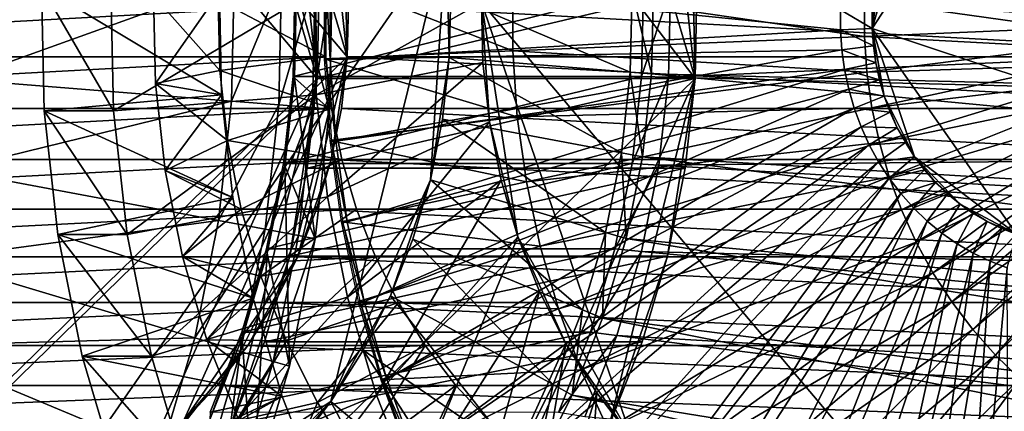
# Model space of a CAD drawing. Extents: x -0.74 to 1.08, y -1.83 to 1.83.
# Drawn here: x 0.51 to 0.69, y 1.28 to 1.35 of the extents above; entities that cross this region are included whole.
import ezdxf

# ---------------------------------------------------------------- set-up
doc = ezdxf.new("R2010")
doc.units = 0
doc.header["$MEASUREMENT"] = 0
doc.layers.get('0').update_dxf_attribs({"linetype": 'CONTINUOUS'})

msp = doc.modelspace()

# ---------------------------------------------------------------- linework, layer by layer
for points in [[(0.40986, 1.51989, 0.2182), (0.40239, 1.17983, 0.21476), (0.56393, 1.33744, 0.28929)], [(0.56393, 1.33744, 0.28929), (0.52793, 1.45947, 0.27268), (0.40986, 1.51989, 0.2182)], [(0.49369, 1.5191, 0.07571), (0.63285, 1.33744, 0.13991), (0.47131, 1.17983, 0.06538)], [(0.49369, 1.5191, 0.07571), (0.59685, 1.45947, 0.1233), (0.63285, 1.33744, 0.13991)], [(0.46142, 1.46483, 0.05268), (0.49725, 1.23374, 0.06921), (0.58753, 1.36389, 0.11086)], [(0.70615, 1.46079, -0.41234), (0.69132, 1.23594, -0.41919), (0.59392, 1.35129, -0.46413)], [(0.56393, 1.33744, 0.28929), (0.55678, 1.40233, 0.28599), (0.52793, 1.45947, 0.27268)], [(0.59685, 1.45947, 0.1233), (0.6257, 1.40233, 0.13661), (0.63285, 1.33744, 0.13991)], [(0.4802, 1.44706, 0.05554), (0.47588, 1.25017, 0.05355), (0.56941, 1.34143, 0.0967)], [(0.56941, 1.34143, 0.0967), (0.54856, 1.41208, 0.08708), (0.4802, 1.44706, 0.05554)], [(0.56941, 1.34143, 0.0967), (0.56526, 1.379, 0.09479), (0.54856, 1.41208, 0.08708)], [(0.56393, 1.33744, 0.28929), (0.56321, 1.37027, 0.28896), (0.55678, 1.40233, 0.28599)], [(0.6257, 1.40233, 0.13661), (0.63213, 1.37027, 0.13958), (0.63285, 1.33744, 0.13991)], [(0.69158, 1.38716, -0.43505), (0.67294, 1.37311, -0.44368), (0.66519, 1.34658, -0.44727)], [(0.66519, 1.34658, -0.44727), (0.7322, 1.32437, -0.41623), (0.69158, 1.38716, -0.43505)], [(0.56941, 1.34143, 0.0967), (0.56899, 1.36043, 0.09651), (0.56526, 1.379, 0.09479)], [(0.67294, 1.37311, -0.44368), (0.66741, 1.3621, -0.44624), (0.66519, 1.34658, -0.44727)], [(0.56393, 1.33744, 0.28929), (0.56429, 1.35387, 0.28946), (0.56321, 1.37027, 0.28896)], [(0.63213, 1.37027, 0.13958), (0.63321, 1.35387, 0.14008), (0.63285, 1.33744, 0.13991)], [(0.49725, 1.23374, 0.06921), (0.56644, 1.27857, 0.10113), (0.58753, 1.36389, 0.11086)], [(0.56644, 1.27857, 0.10113), (0.58457, 1.31896, 0.1095), (0.58753, 1.36389, 0.11086)], [(0.58457, 1.31896, 0.1095), (0.58803, 1.34127, 0.11109), (0.58753, 1.36389, 0.11086)], [(0.58803, 1.34127, 0.11109), (0.58828, 1.35259, 0.11121), (0.58753, 1.36389, 0.11086)], [(0.66741, 1.3621, -0.44624), (0.66586, 1.35601, -0.44695), (0.66519, 1.34658, -0.44727)], [(0.56941, 1.34143, 0.0967), (0.56962, 1.35094, 0.0968), (0.56899, 1.36043, 0.09651)], [(1.06729, 1.32699, -0.45866), (1.06795, 1.35736, -0.45835), (0.62527, 1.35358, 0.12827)], [(1.07783, 1.35762, -0.4538), (1.07714, 1.32621, -0.45412), (0.62804, 1.33767, 0.14267)], [(1.07783, 1.35762, -0.4538), (0.62804, 1.33767, 0.14267), (0.62839, 1.35379, 0.14283)], [(0.5488, 1.35524, 0.45849), (0.54832, 1.33332, 0.45827), (0.49878, 1.33728, 0.43541)], [(0.5488, 1.35524, 0.45849), (0.49878, 1.33728, 0.43541), (0.49914, 1.35392, 0.43558)], [(0.55742, 1.35547, 0.46246), (0.55692, 1.33263, 0.46223), (0.54832, 1.33332, 0.45827)], [(0.55742, 1.35547, 0.46246), (0.54832, 1.33332, 0.45827), (0.5488, 1.35524, 0.45849)], [(0.56359, 1.35564, 0.46531), (0.56308, 1.33214, 0.46508), (0.55692, 1.33263, 0.46223)], [(0.56359, 1.35564, 0.46531), (0.55692, 1.33263, 0.46223), (0.55742, 1.35547, 0.46246)], [(0.56013, 1.35382, 0.29364), (0.56616, 1.33189, 0.4665), (0.56669, 1.35572, 0.46674)], [(0.56669, 1.35572, 0.46674), (0.56616, 1.33189, 0.4665), (0.56308, 1.33214, 0.46508)], [(0.56669, 1.35572, 0.46674), (0.56308, 1.33214, 0.46508), (0.56359, 1.35564, 0.46531)], [(0.5652, 1.35602, -0.59439), (0.56518, 1.34105, -0.59439), (0.59959, 1.34247, -0.57846)], [(0.5652, 1.35602, -0.59439), (0.59959, 1.34247, -0.57846), (0.59961, 1.3545, -0.57845)], [(0.56552, 1.35584, -0.59424), (0.56551, 1.34087, -0.59424), (0.5663, 1.3409, -0.59387)], [(0.56552, 1.35584, -0.59424), (0.5663, 1.3409, -0.59387), (0.56632, 1.3558, -0.59387)], [(0.56632, 1.3558, -0.59387), (0.5663, 1.3409, -0.59387), (0.65936, 1.34634, -0.44996)], [(0.56632, 1.3558, -0.59387), (0.65936, 1.34634, -0.44996), (0.65937, 1.35, -0.44996)], [(0.59961, 1.3545, -0.57845), (0.59959, 1.34247, -0.57846), (0.66376, 1.34512, -0.54875)], [(0.59961, 1.3545, -0.57845), (0.66376, 1.34512, -0.54875), (0.66376, 1.35166, -0.54874)], [(0.66586, 1.35601, -0.44695), (0.66542, 1.35289, -0.44716), (0.66519, 1.34658, -0.44727)], [(0.52676, 1.33154, -0.60893), (0.51413, 1.33154, -0.58155), (0.51363, 1.35424, -0.58178)], [(0.52676, 1.33154, -0.60893), (0.51363, 1.35424, -0.58178), (0.52626, 1.35424, -0.60916)], [(0.51363, 1.35424, -0.58178), (0.51413, 1.33154, -0.58155), (0.5465, 1.33445, -0.55615)], [(0.51363, 1.35424, -0.58178), (0.5465, 1.33445, -0.55615), (0.54608, 1.35327, -0.55634)], [(0.52676, 1.33154, -0.60893), (0.52626, 1.35424, -0.60916), (0.56333, 1.35325, -0.59206)], [(0.52676, 1.33154, -0.60893), (0.56333, 1.35325, -0.59206), (0.56374, 1.3345, -0.59187)], [(0.54608, 1.35327, -0.55634), (0.53444, 1.33655, -0.46084), (0.53408, 1.35257, -0.461)], [(0.53408, 1.35257, -0.461), (0.53444, 1.33655, -0.46084), (0.54614, 1.33893, -0.40406)], [(0.53408, 1.35257, -0.461), (0.54614, 1.33893, -0.40406), (0.54585, 1.35177, -0.40419)], [(0.54608, 1.35327, -0.55634), (0.5465, 1.33445, -0.55615), (0.53444, 1.33655, -0.46084)], [(0.62346, 1.35375, 0.14938), (0.62311, 1.33779, 0.14922), (0.55953, 1.3378, 0.28673)], [(0.62346, 1.35375, 0.14938), (0.55953, 1.3378, 0.28673), (0.55988, 1.35375, 0.2869)], [(0.55988, 1.35375, 0.2869), (0.55953, 1.3378, 0.28673), (0.55978, 1.33758, 0.29348)], [(0.56013, 1.35382, 0.29364), (0.55978, 1.33758, 0.29348), (0.56616, 1.33189, 0.4665)], [(0.55988, 1.35375, 0.2869), (0.55978, 1.33758, 0.29348), (0.56013, 1.35382, 0.29364)], [(0.56374, 1.3345, -0.59187), (0.56333, 1.35325, -0.59206), (0.59392, 1.35129, -0.46413)], [(0.63321, 1.35387, 0.14008), (0.56429, 1.35387, 0.28946), (0.56393, 1.33744, 0.28929)], [(0.63321, 1.35387, 0.14008), (0.56393, 1.33744, 0.28929), (0.63285, 1.33744, 0.13991)], [(0.62104, 1.33863, 0.12633), (0.58828, 1.35259, 0.11121), (0.58803, 1.34127, 0.11109)], [(0.62104, 1.33863, 0.12633), (0.62137, 1.35348, 0.12648), (0.58828, 1.35259, 0.11121)], [(0.62493, 1.33832, 0.12812), (0.62137, 1.35348, 0.12648), (0.62104, 1.33863, 0.12633)], [(0.62493, 1.33832, 0.12812), (0.62527, 1.35358, 0.12827), (0.62137, 1.35348, 0.12648)], [(0.62839, 1.35379, 0.14283), (0.62804, 1.33767, 0.14267), (0.62311, 1.33779, 0.14922)], [(0.62839, 1.35379, 0.14283), (0.62311, 1.33779, 0.14922), (0.62346, 1.35375, 0.14938)], [(1.06729, 1.32699, -0.45866), (0.62527, 1.35358, 0.12827), (0.62493, 1.33832, 0.12812)], [(0.66542, 1.35289, -0.44716), (0.66519, 1.34974, -0.44726), (0.66519, 1.34658, -0.44727)], [(0.5653, 1.35094, -0.36397), (0.39099, 1.34143, 0.01438), (0.39079, 1.35094, 0.01429)], [(0.5653, 1.35094, -0.36397), (0.56551, 1.34143, -0.36387), (0.39099, 1.34143, 0.01438)], [(0.54585, 1.35177, -0.40419), (0.54614, 1.33893, -0.40406), (0.56551, 1.34143, -0.36387)], [(0.54585, 1.35177, -0.40419), (0.56551, 1.34143, -0.36387), (0.5653, 1.35094, -0.36397)], [(0.56374, 1.3345, -0.59187), (0.59392, 1.35129, -0.46413), (0.59416, 1.34039, -0.46402)], [(0.74393, 1.34143, -0.28156), (0.56962, 1.35094, 0.0968), (0.56941, 1.34143, 0.0967)], [(0.74393, 1.34143, -0.28156), (0.74413, 1.35094, -0.28146), (0.56962, 1.35094, 0.0968)], [(0.59535, 1.32958, -0.46347), (0.59416, 1.34039, -0.46402), (0.59392, 1.35129, -0.46413)], [(0.60054, 1.30858, -0.46107), (0.59535, 1.32958, -0.46347), (0.59392, 1.35129, -0.46413)], [(0.6213, 1.27177, -0.45149), (0.60054, 1.30858, -0.46107), (0.59392, 1.35129, -0.46413)], [(0.69132, 1.23594, -0.41919), (0.6213, 1.27177, -0.45149), (0.59392, 1.35129, -0.46413)], [(0.66376, 1.35166, -0.54874), (0.66376, 1.34512, -0.54875), (0.6999, 1.34661, -0.53201)], [(0.66376, 1.35166, -0.54874), (0.6999, 1.34661, -0.53201), (0.69991, 1.35006, -0.53201)], [(0.65937, 1.35, -0.44996), (0.65936, 1.34634, -0.44996), (0.66519, 1.34658, -0.44727)], [(0.65937, 1.35, -0.44996), (0.66519, 1.34658, -0.44727), (0.66519, 1.34974, -0.44726)], [(0.5663, 1.3409, -0.59387), (0.65962, 1.3427, -0.44985), (0.65936, 1.34634, -0.44996)], [(0.65936, 1.34634, -0.44996), (0.66541, 1.34343, -0.44716), (0.66519, 1.34658, -0.44727)], [(0.65936, 1.34634, -0.44996), (0.65962, 1.3427, -0.44985), (0.66541, 1.34343, -0.44716)], [(0.66376, 1.34512, -0.54875), (0.70014, 1.34317, -0.5319), (0.6999, 1.34661, -0.53201)], [(0.66519, 1.34658, -0.44727), (0.66541, 1.34343, -0.44716), (0.66585, 1.34031, -0.44696)], [(0.66519, 1.34658, -0.44727), (0.66585, 1.34031, -0.44696), (0.66738, 1.33422, -0.44625)], [(0.66519, 1.34658, -0.44727), (0.66738, 1.33422, -0.44625), (0.67288, 1.32319, -0.4437)], [(0.66519, 1.34658, -0.44727), (0.67288, 1.32319, -0.4437), (0.69149, 1.30909, -0.43508)], [(0.66519, 1.34658, -0.44727), (0.69149, 1.30909, -0.43508), (0.7322, 1.32437, -0.41623)], [(0.59959, 1.34247, -0.57846), (0.66421, 1.3386, -0.54854), (0.66376, 1.34512, -0.54875)], [(0.66376, 1.34512, -0.54875), (0.66421, 1.3386, -0.54854), (0.70014, 1.34317, -0.5319)], [(0.56518, 1.34105, -0.59439), (0.60042, 1.33048, -0.57807), (0.59959, 1.34247, -0.57846)], [(0.5663, 1.3409, -0.59387), (0.56733, 1.32604, -0.5934), (0.65962, 1.3427, -0.44985)], [(0.56733, 1.32604, -0.5934), (0.66013, 1.33908, -0.44961), (0.65962, 1.3427, -0.44985)], [(0.59959, 1.34247, -0.57846), (0.60042, 1.33048, -0.57807), (0.66421, 1.3386, -0.54854)], [(0.65962, 1.3427, -0.44985), (0.66585, 1.34031, -0.44696), (0.66541, 1.34343, -0.44716)], [(0.65962, 1.3427, -0.44985), (0.66013, 1.33908, -0.44961), (0.66585, 1.34031, -0.44696)], [(0.66421, 1.3386, -0.54854), (0.70062, 1.33976, -0.53167), (0.70014, 1.34317, -0.5319)], [(0.56551, 1.34143, -0.36387), (0.39204, 1.33198, 0.01487), (0.39099, 1.34143, 0.01438)], [(0.56551, 1.34143, -0.36387), (0.56655, 1.33198, -0.36339), (0.39204, 1.33198, 0.01487)], [(0.47588, 1.25017, 0.05355), (0.53951, 1.27483, 0.08291), (0.56941, 1.34143, 0.0967)], [(0.53951, 1.27483, 0.08291), (0.56038, 1.30491, 0.09253), (0.56941, 1.34143, 0.0967)], [(0.54614, 1.33893, -0.40406), (0.56655, 1.33198, -0.36339), (0.56551, 1.34143, -0.36387)], [(0.56038, 1.30491, 0.09253), (0.5665, 1.32268, 0.09536), (0.56941, 1.34143, 0.0967)], [(0.5658, 1.31587, -0.59092), (0.56374, 1.3345, -0.59187), (0.59416, 1.34039, -0.46402)], [(0.56518, 1.34105, -0.59439), (0.56621, 1.32612, -0.59391), (0.60042, 1.33048, -0.57807)], [(0.56551, 1.34087, -0.59424), (0.56733, 1.32604, -0.5934), (0.5663, 1.3409, -0.59387)], [(0.56551, 1.34087, -0.59424), (0.56654, 1.32594, -0.59376), (0.56733, 1.32604, -0.5934)], [(0.5658, 1.31587, -0.59092), (0.59416, 1.34039, -0.46402), (0.59535, 1.32958, -0.46347)], [(0.5665, 1.32268, 0.09536), (0.56837, 1.33198, 0.09622), (0.56941, 1.34143, 0.0967)], [(0.74288, 1.33198, -0.28204), (0.56941, 1.34143, 0.0967), (0.56837, 1.33198, 0.09622)], [(0.74288, 1.33198, -0.28204), (0.74393, 1.34143, -0.28156), (0.56941, 1.34143, 0.0967)], [(0.58457, 1.31896, 0.1095), (0.58679, 1.33002, 0.11052), (0.58803, 1.34127, 0.11109)], [(0.61942, 1.32388, 0.12558), (0.58803, 1.34127, 0.11109), (0.58679, 1.33002, 0.11052)], [(0.61942, 1.32388, 0.12558), (0.62104, 1.33863, 0.12633), (0.58803, 1.34127, 0.11109)], [(0.66013, 1.33908, -0.44961), (0.6665, 1.33723, -0.44666), (0.66585, 1.34031, -0.44696)], [(0.66585, 1.34031, -0.44696), (0.6665, 1.33723, -0.44666), (0.66738, 1.33422, -0.44625)], [(0.53444, 1.33655, -0.46084), (0.54754, 1.32617, -0.40341), (0.54614, 1.33893, -0.40406)], [(0.54614, 1.33893, -0.40406), (0.54754, 1.32617, -0.40341), (0.56655, 1.33198, -0.36339)], [(0.56733, 1.32604, -0.5934), (0.5694, 1.31132, -0.59243), (0.66013, 1.33908, -0.44961)], [(0.5694, 1.31132, -0.59243), (0.66089, 1.33552, -0.44926), (0.66013, 1.33908, -0.44961)], [(0.60042, 1.33048, -0.57807), (0.66512, 1.33213, -0.54811), (0.66421, 1.3386, -0.54854)], [(0.62326, 1.32316, 0.12735), (0.62104, 1.33863, 0.12633), (0.61942, 1.32388, 0.12558)], [(0.62326, 1.32316, 0.12735), (0.62493, 1.33832, 0.12812), (0.62104, 1.33863, 0.12633)], [(1.06396, 1.29684, -0.4602), (0.62493, 1.33832, 0.12812), (0.62326, 1.32316, 0.12735)], [(1.06396, 1.29684, -0.4602), (1.06729, 1.32699, -0.45866), (0.62493, 1.33832, 0.12812)], [(0.66013, 1.33908, -0.44961), (0.66089, 1.33552, -0.44926), (0.6665, 1.33723, -0.44666)], [(0.66421, 1.3386, -0.54854), (0.66512, 1.33213, -0.54811), (0.70062, 1.33976, -0.53167)], [(0.66512, 1.33213, -0.54811), (0.70134, 1.3364, -0.53134), (0.70062, 1.33976, -0.53167)], [(0.40239, 1.17983, 0.21476), (0.5123, 1.22242, 0.26547), (0.56393, 1.33744, 0.28929)], [(0.63285, 1.33744, 0.13991), (0.58122, 1.22242, 0.11609), (0.47131, 1.17983, 0.06538)], [(0.54832, 1.33332, 0.45827), (0.49696, 1.32076, 0.43457), (0.49878, 1.33728, 0.43541)], [(0.5123, 1.22242, 0.26547), (0.54834, 1.27436, 0.28209), (0.56393, 1.33744, 0.28929)], [(0.5465, 1.33445, -0.55615), (0.53619, 1.32065, -0.46003), (0.53444, 1.33655, -0.46084)], [(0.53444, 1.33655, -0.46084), (0.53619, 1.32065, -0.46003), (0.54754, 1.32617, -0.40341)], [(0.54834, 1.27436, 0.28209), (0.55891, 1.30507, 0.28697), (0.56393, 1.33744, 0.28929)], [(0.62311, 1.33779, 0.14922), (0.55778, 1.32197, 0.28593), (0.55953, 1.3378, 0.28673)], [(0.55953, 1.3378, 0.28673), (0.55778, 1.32197, 0.28593), (0.558, 1.32145, 0.29265)], [(0.62311, 1.33779, 0.14922), (0.62136, 1.32195, 0.14841), (0.55778, 1.32197, 0.28593)], [(0.55953, 1.3378, 0.28673), (0.558, 1.32145, 0.29265), (0.55978, 1.33758, 0.29348)], [(0.55978, 1.33758, 0.29348), (0.558, 1.32145, 0.29265), (0.56356, 1.30823, 0.4653)], [(0.55891, 1.30507, 0.28697), (0.56213, 1.32112, 0.28846), (0.56393, 1.33744, 0.28929)], [(0.55978, 1.33758, 0.29348), (0.56356, 1.30823, 0.4653), (0.56616, 1.33189, 0.4665)], [(0.63285, 1.33744, 0.13991), (0.56393, 1.33744, 0.28929), (0.56213, 1.32112, 0.28846)], [(0.63285, 1.33744, 0.13991), (0.56213, 1.32112, 0.28846), (0.63105, 1.32112, 0.13908)], [(0.63285, 1.33744, 0.13991), (0.61726, 1.27436, 0.13272), (0.58122, 1.22242, 0.11609)], [(0.63285, 1.33744, 0.13991), (0.62783, 1.30507, 0.1376), (0.61726, 1.27436, 0.13272)], [(0.62804, 1.33767, 0.14267), (0.62136, 1.32195, 0.14841), (0.62311, 1.33779, 0.14922)], [(0.62804, 1.33767, 0.14267), (0.62627, 1.32165, 0.14186), (0.62136, 1.32195, 0.14841)], [(1.07714, 1.32621, -0.45412), (0.62627, 1.32165, 0.14186), (0.62804, 1.33767, 0.14267)], [(0.63285, 1.33744, 0.13991), (0.63105, 1.32112, 0.13908), (0.62783, 1.30507, 0.1376)], [(0.66089, 1.33552, -0.44926), (0.66738, 1.33422, -0.44625), (0.6665, 1.33723, -0.44666)], [(0.66512, 1.33213, -0.54811), (0.66648, 1.32577, -0.54748), (0.70134, 1.3364, -0.53134)], [(0.66648, 1.32577, -0.54748), (0.70229, 1.33312, -0.5309), (0.70134, 1.3364, -0.53134)], [(0.5694, 1.31132, -0.59243), (0.57251, 1.29681, -0.591), (0.66089, 1.33552, -0.44926)], [(0.57251, 1.29681, -0.591), (0.6619, 1.33204, -0.44879), (0.66089, 1.33552, -0.44926)], [(0.66089, 1.33552, -0.44926), (0.6619, 1.33204, -0.44879), (0.66738, 1.33422, -0.44625)], [(0.54832, 1.33332, 0.45827), (0.54592, 1.31155, 0.45716), (0.49696, 1.32076, 0.43457)], [(0.51413, 1.33154, -0.58155), (0.54856, 1.31576, -0.55519), (0.5465, 1.33445, -0.55615)], [(0.52925, 1.309, -0.60778), (0.52676, 1.33154, -0.60893), (0.56374, 1.3345, -0.59187)], [(0.52925, 1.309, -0.60778), (0.56374, 1.3345, -0.59187), (0.5658, 1.31587, -0.59092)], [(0.5465, 1.33445, -0.55615), (0.54856, 1.31576, -0.55519), (0.53619, 1.32065, -0.46003)], [(0.55692, 1.33263, 0.46223), (0.54592, 1.31155, 0.45716), (0.54832, 1.33332, 0.45827)], [(0.6619, 1.33204, -0.44879), (0.66846, 1.3313, -0.44575), (0.66738, 1.33422, -0.44625)], [(0.66648, 1.32577, -0.54748), (0.66828, 1.31953, -0.54665), (0.70229, 1.33312, -0.5309)], [(0.66738, 1.33422, -0.44625), (0.66846, 1.3313, -0.44575), (0.66974, 1.32847, -0.44516)], [(0.66738, 1.33422, -0.44625), (0.66974, 1.32847, -0.44516), (0.67288, 1.32319, -0.4437)], [(0.66828, 1.31953, -0.54665), (0.70347, 1.32992, -0.53035), (0.70229, 1.33312, -0.5309)], [(0.56655, 1.33198, -0.36339), (0.3939, 1.32268, 0.01573), (0.39204, 1.33198, 0.01487)], [(0.56655, 1.33198, -0.36339), (0.56842, 1.32268, -0.36253), (0.3939, 1.32268, 0.01573)], [(0.52925, 1.309, -0.60778), (0.51661, 1.309, -0.5804), (0.51413, 1.33154, -0.58155)], [(0.52925, 1.309, -0.60778), (0.51413, 1.33154, -0.58155), (0.52676, 1.33154, -0.60893)], [(0.51413, 1.33154, -0.58155), (0.51661, 1.309, -0.5804), (0.54856, 1.31576, -0.55519)], [(0.55692, 1.33263, 0.46223), (0.55442, 1.30995, 0.46108), (0.54592, 1.31155, 0.45716)], [(0.54754, 1.32617, -0.40341), (0.56842, 1.32268, -0.36253), (0.56655, 1.33198, -0.36339)], [(0.56308, 1.33214, 0.46508), (0.55442, 1.30995, 0.46108), (0.55692, 1.33263, 0.46223)], [(0.56308, 1.33214, 0.46508), (0.56051, 1.30881, 0.46389), (0.55442, 1.30995, 0.46108)], [(0.56616, 1.33189, 0.4665), (0.56051, 1.30881, 0.46389), (0.56308, 1.33214, 0.46508)], [(0.56616, 1.33189, 0.4665), (0.56356, 1.30823, 0.4653), (0.56051, 1.30881, 0.46389)], [(0.74102, 1.32268, -0.2829), (0.56837, 1.33198, 0.09622), (0.5665, 1.32268, 0.09536)], [(0.74102, 1.32268, -0.2829), (0.74288, 1.33198, -0.28204), (0.56837, 1.33198, 0.09622)], [(0.57251, 1.29681, -0.591), (0.57662, 1.28261, -0.58909), (0.6619, 1.33204, -0.44879)], [(0.57662, 1.28261, -0.58909), (0.66315, 1.32865, -0.44821), (0.6619, 1.33204, -0.44879)], [(0.60042, 1.33048, -0.57807), (0.6021, 1.31859, -0.5773), (0.66512, 1.33213, -0.54811)], [(0.6021, 1.31859, -0.5773), (0.66648, 1.32577, -0.54748), (0.66512, 1.33213, -0.54811)], [(0.6619, 1.33204, -0.44879), (0.66315, 1.32865, -0.44821), (0.66846, 1.3313, -0.44575)], [(0.66315, 1.32865, -0.44821), (0.66974, 1.32847, -0.44516), (0.66846, 1.3313, -0.44575)], [(0.56947, 1.29756, -0.58922), (0.5658, 1.31587, -0.59092), (0.59535, 1.32958, -0.46347)], [(0.56621, 1.32612, -0.59391), (0.6021, 1.31859, -0.5773), (0.60042, 1.33048, -0.57807)], [(0.56947, 1.29756, -0.58922), (0.59535, 1.32958, -0.46347), (0.59749, 1.31894, -0.46248)], [(0.61651, 1.30938, 0.12423), (0.58679, 1.33002, 0.11052), (0.58457, 1.31896, 0.1095)], [(0.61651, 1.30938, 0.12423), (0.61942, 1.32388, 0.12558), (0.58679, 1.33002, 0.11052)], [(0.60054, 1.30858, -0.46107), (0.59749, 1.31894, -0.46248), (0.59535, 1.32958, -0.46347)], [(0.66828, 1.31953, -0.54665), (0.67052, 1.31348, -0.54561), (0.70347, 1.32992, -0.53035)], [(0.67052, 1.31348, -0.54561), (0.70487, 1.32683, -0.5297), (0.70347, 1.32992, -0.53035)], [(0.57662, 1.28261, -0.58909), (0.58172, 1.26881, -0.58673), (0.66315, 1.32865, -0.44821)], [(0.58172, 1.26881, -0.58673), (0.66463, 1.32538, -0.44752), (0.66315, 1.32865, -0.44821)], [(0.66315, 1.32865, -0.44821), (0.66463, 1.32538, -0.44752), (0.66974, 1.32847, -0.44516)], [(0.66463, 1.32538, -0.44752), (0.67122, 1.32576, -0.44447), (0.66974, 1.32847, -0.44516)], [(0.66974, 1.32847, -0.44516), (0.67122, 1.32576, -0.44447), (0.67288, 1.32319, -0.4437)], [(0.53619, 1.32065, -0.46003), (0.55006, 1.31361, -0.40225), (0.54754, 1.32617, -0.40341)], [(0.54754, 1.32617, -0.40341), (0.55006, 1.31361, -0.40225), (0.56842, 1.32268, -0.36253)], [(0.56621, 1.32612, -0.59391), (0.56829, 1.31133, -0.59295), (0.6021, 1.31859, -0.5773)], [(0.56654, 1.32594, -0.59376), (0.5694, 1.31132, -0.59243), (0.56733, 1.32604, -0.5934)], [(0.56654, 1.32594, -0.59376), (0.56862, 1.31115, -0.5928), (0.5694, 1.31132, -0.59243)], [(0.6021, 1.31859, -0.5773), (0.6046, 1.30688, -0.57614), (0.66648, 1.32577, -0.54748)], [(0.6046, 1.30688, -0.57614), (0.66828, 1.31953, -0.54665), (0.66648, 1.32577, -0.54748)], [(1.07714, 1.32621, -0.45412), (1.0737, 1.29501, -0.4557), (0.62627, 1.32165, 0.14186)], [(0.66463, 1.32538, -0.44752), (0.66634, 1.32224, -0.44673), (0.67122, 1.32576, -0.44447)], [(0.66634, 1.32224, -0.44673), (0.67288, 1.32319, -0.4437), (0.67122, 1.32576, -0.44447)], [(0.67052, 1.31348, -0.54561), (0.67318, 1.30763, -0.54438), (0.70487, 1.32683, -0.5297)], [(0.67318, 1.30763, -0.54438), (0.70649, 1.32388, -0.52896), (0.70487, 1.32683, -0.5297)], [(0.58172, 1.26881, -0.58673), (0.58777, 1.25549, -0.58392), (0.66463, 1.32538, -0.44752)], [(0.58777, 1.25549, -0.58392), (0.66634, 1.32224, -0.44673), (0.66463, 1.32538, -0.44752)], [(0.62027, 1.30825, 0.12597), (0.61942, 1.32388, 0.12558), (0.61651, 1.30938, 0.12423)], [(0.62027, 1.30825, 0.12597), (0.62326, 1.32316, 0.12735), (0.61942, 1.32388, 0.12558)], [(0.67318, 1.30763, -0.54438), (0.67624, 1.30202, -0.54296), (0.70649, 1.32388, -0.52896)], [(0.67624, 1.30202, -0.54296), (0.7083, 1.32107, -0.52811), (0.70649, 1.32388, -0.52896)], [(0.56842, 1.32268, -0.36253), (0.39657, 1.31363, 0.01696), (0.3939, 1.32268, 0.01573)], [(0.56842, 1.32268, -0.36253), (0.57109, 1.31363, -0.3613), (0.39657, 1.31363, 0.01696)], [(0.55006, 1.31361, -0.40225), (0.57109, 1.31363, -0.3613), (0.56842, 1.32268, -0.36253)], [(0.62136, 1.32195, 0.14841), (0.55466, 1.30639, 0.28449), (0.55778, 1.32197, 0.28593)], [(0.55778, 1.32197, 0.28593), (0.55466, 1.30639, 0.28449), (0.55482, 1.30559, 0.29119)], [(0.62136, 1.32195, 0.14841), (0.61824, 1.30636, 0.14697), (0.55466, 1.30639, 0.28449)], [(0.55778, 1.32197, 0.28593), (0.55482, 1.30559, 0.29119), (0.558, 1.32145, 0.29265)], [(0.56038, 1.30491, 0.09253), (0.56383, 1.31363, 0.09413), (0.5665, 1.32268, 0.09536)], [(0.73835, 1.31363, -0.28413), (0.5665, 1.32268, 0.09536), (0.56383, 1.31363, 0.09413)], [(0.73835, 1.31363, -0.28413), (0.74102, 1.32268, -0.2829), (0.5665, 1.32268, 0.09536)], [(0.58777, 1.25549, -0.58392), (0.59474, 1.24272, -0.58069), (0.66634, 1.32224, -0.44673)], [(0.59474, 1.24272, -0.58069), (0.66827, 1.31926, -0.44583), (0.66634, 1.32224, -0.44673)], [(0.62627, 1.32165, 0.14186), (0.61824, 1.30636, 0.14697), (0.62136, 1.32195, 0.14841)], [(1.05801, 1.26719, -0.46294), (0.62326, 1.32316, 0.12735), (0.62027, 1.30825, 0.12597)], [(1.05801, 1.26719, -0.46294), (1.06396, 1.29684, -0.4602), (0.62326, 1.32316, 0.12735)], [(0.66634, 1.32224, -0.44673), (0.66827, 1.31926, -0.44583), (0.67288, 1.32319, -0.4437)], [(0.66827, 1.31926, -0.44583), (0.67472, 1.32077, -0.44285), (0.67288, 1.32319, -0.4437)], [(0.67288, 1.32319, -0.4437), (0.67472, 1.32077, -0.44285), (0.67673, 1.31851, -0.44192)], [(0.67288, 1.32319, -0.4437), (0.67673, 1.31851, -0.44192), (0.68119, 1.31454, -0.43985)], [(0.67288, 1.32319, -0.4437), (0.68119, 1.31454, -0.43985), (0.69149, 1.30909, -0.43508)], [(0.54592, 1.31155, 0.45716), (0.4937, 1.30451, 0.43307), (0.49696, 1.32076, 0.43457)], [(0.54856, 1.31576, -0.55519), (0.53933, 1.30501, -0.45858), (0.53619, 1.32065, -0.46003)], [(0.53619, 1.32065, -0.46003), (0.53933, 1.30501, -0.45858), (0.55006, 1.31361, -0.40225)], [(0.558, 1.32145, 0.29265), (0.55482, 1.30559, 0.29119), (0.55889, 1.28496, 0.46314)], [(0.558, 1.32145, 0.29265), (0.55889, 1.28496, 0.46314), (0.56356, 1.30823, 0.4653)], [(0.63105, 1.32112, 0.13908), (0.56213, 1.32112, 0.28846), (0.55891, 1.30507, 0.28697)], [(0.63105, 1.32112, 0.13908), (0.55891, 1.30507, 0.28697), (0.62783, 1.30507, 0.1376)], [(0.62627, 1.32165, 0.14186), (0.62311, 1.3059, 0.1404), (0.61824, 1.30636, 0.14697)], [(1.0737, 1.29501, -0.4557), (0.62311, 1.3059, 0.1404), (0.62627, 1.32165, 0.14186)], [(0.66827, 1.31926, -0.44583), (0.6704, 1.31646, -0.44485), (0.67472, 1.32077, -0.44285)], [(0.6704, 1.31646, -0.44485), (0.67673, 1.31851, -0.44192), (0.67472, 1.32077, -0.44285)], [(0.67624, 1.30202, -0.54296), (0.67969, 1.2967, -0.54136), (0.7083, 1.32107, -0.52811)], [(0.67969, 1.2967, -0.54136), (0.71031, 1.31842, -0.52718), (0.7083, 1.32107, -0.52811)], [(0.56644, 1.27857, 0.10113), (0.57728, 1.2978, 0.10614), (0.58457, 1.31896, 0.1095)], [(0.56829, 1.31133, -0.59295), (0.6046, 1.30688, -0.57614), (0.6021, 1.31859, -0.5773)], [(0.57474, 1.27972, -0.5868), (0.56947, 1.29756, -0.58922), (0.59749, 1.31894, -0.46248)], [(0.57474, 1.27972, -0.5868), (0.59749, 1.31894, -0.46248), (0.60054, 1.30858, -0.46107)], [(0.57728, 1.2978, 0.10614), (0.58139, 1.30818, 0.10803), (0.58457, 1.31896, 0.1095)], [(0.61234, 1.29525, 0.12231), (0.58457, 1.31896, 0.1095), (0.58139, 1.30818, 0.10803)], [(0.61234, 1.29525, 0.12231), (0.61651, 1.30938, 0.12423), (0.58457, 1.31896, 0.1095)], [(0.59474, 1.24272, -0.58069), (0.60259, 1.23058, -0.57706), (0.66827, 1.31926, -0.44583)], [(0.60259, 1.23058, -0.57706), (0.6704, 1.31646, -0.44485), (0.66827, 1.31926, -0.44583)], [(0.6046, 1.30688, -0.57614), (0.60792, 1.29543, -0.5746), (0.66828, 1.31953, -0.54665)], [(0.60792, 1.29543, -0.5746), (0.67052, 1.31348, -0.54561), (0.66828, 1.31953, -0.54665)], [(0.6704, 1.31646, -0.44485), (0.67272, 1.31384, -0.44377), (0.67673, 1.31851, -0.44192)], [(0.67272, 1.31384, -0.44377), (0.67889, 1.31643, -0.44092), (0.67673, 1.31851, -0.44192)], [(0.67673, 1.31851, -0.44192), (0.67889, 1.31643, -0.44092), (0.68119, 1.31454, -0.43985)], [(0.67969, 1.2967, -0.54136), (0.6835, 1.29168, -0.5396), (0.71031, 1.31842, -0.52718)], [(0.6835, 1.29168, -0.5396), (0.7125, 1.31595, -0.52617), (0.71031, 1.31842, -0.52718)], [(0.51661, 1.309, -0.5804), (0.55225, 1.29737, -0.55349), (0.54856, 1.31576, -0.55519)], [(0.53369, 1.28683, -0.60573), (0.52925, 1.309, -0.60778), (0.5658, 1.31587, -0.59092)], [(0.53369, 1.28683, -0.60573), (0.5658, 1.31587, -0.59092), (0.56947, 1.29756, -0.58922)], [(0.54856, 1.31576, -0.55519), (0.55225, 1.29737, -0.55349), (0.53933, 1.30501, -0.45858)], [(0.60259, 1.23058, -0.57706), (0.61127, 1.21915, -0.57304), (0.6704, 1.31646, -0.44485)], [(0.61127, 1.21915, -0.57304), (0.67272, 1.31384, -0.44377), (0.6704, 1.31646, -0.44485)], [(0.67272, 1.31384, -0.44377), (0.67522, 1.31144, -0.44262), (0.67889, 1.31643, -0.44092)], [(0.67522, 1.31144, -0.44262), (0.68119, 1.31454, -0.43985), (0.67889, 1.31643, -0.44092)], [(0.6835, 1.29168, -0.5396), (0.68765, 1.287, -0.53768), (0.7125, 1.31595, -0.52617)], [(0.68765, 1.287, -0.53768), (0.71486, 1.31368, -0.52508), (0.7125, 1.31595, -0.52617)], [(0.57109, 1.31363, -0.3613), (0.40002, 1.30491, 0.01855), (0.39657, 1.31363, 0.01696)], [(0.57109, 1.31363, -0.3613), (0.57454, 1.30491, -0.35971), (0.40002, 1.30491, 0.01855)], [(0.53933, 1.30501, -0.45858), (0.55367, 1.30139, -0.40058), (0.55006, 1.31361, -0.40225)], [(0.55006, 1.31361, -0.40225), (0.55367, 1.30139, -0.40058), (0.57109, 1.31363, -0.3613)], [(0.55367, 1.30139, -0.40058), (0.57454, 1.30491, -0.35971), (0.57109, 1.31363, -0.3613)], [(0.7349, 1.30491, -0.28572), (0.56383, 1.31363, 0.09413), (0.56038, 1.30491, 0.09253)], [(0.7349, 1.30491, -0.28572), (0.73835, 1.31363, -0.28413), (0.56383, 1.31363, 0.09413)], [(0.60792, 1.29543, -0.5746), (0.61203, 1.28429, -0.57269), (0.67052, 1.31348, -0.54561)], [(0.61127, 1.21915, -0.57304), (0.62073, 1.2085, -0.56866), (0.67272, 1.31384, -0.44377)], [(0.61203, 1.28429, -0.57269), (0.67318, 1.30763, -0.54438), (0.67052, 1.31348, -0.54561)], [(0.62073, 1.2085, -0.56866), (0.67522, 1.31144, -0.44262), (0.67272, 1.31384, -0.44377)], [(0.67522, 1.31144, -0.44262), (0.67788, 1.30925, -0.44138), (0.68119, 1.31454, -0.43985)], [(0.67788, 1.30925, -0.44138), (0.68361, 1.31285, -0.43873), (0.68119, 1.31454, -0.43985)], [(0.68119, 1.31454, -0.43985), (0.68361, 1.31285, -0.43873), (0.68614, 1.31137, -0.43756)], [(0.68119, 1.31454, -0.43985), (0.68614, 1.31137, -0.43756), (0.69149, 1.30909, -0.43508)], [(0.68765, 1.287, -0.53768), (0.69212, 1.2827, -0.53561), (0.71486, 1.31368, -0.52508)], [(0.54592, 1.31155, 0.45716), (0.54162, 1.29014, 0.45518), (0.4937, 1.30451, 0.43307)], [(0.55442, 1.30995, 0.46108), (0.54162, 1.29014, 0.45518), (0.54592, 1.31155, 0.45716)], [(0.56829, 1.31133, -0.59295), (0.57141, 1.29676, -0.5915), (0.6046, 1.30688, -0.57614)], [(0.56862, 1.31115, -0.5928), (0.57251, 1.29681, -0.591), (0.5694, 1.31132, -0.59243)], [(0.62073, 1.2085, -0.56866), (0.63091, 1.19869, -0.56394), (0.67522, 1.31144, -0.44262)], [(0.63091, 1.19869, -0.56394), (0.67788, 1.30925, -0.44138), (0.67522, 1.31144, -0.44262)], [(0.67788, 1.30925, -0.44138), (0.68069, 1.30729, -0.44008), (0.68361, 1.31285, -0.43873)], [(0.68069, 1.30729, -0.44008), (0.68614, 1.31137, -0.43756), (0.68361, 1.31285, -0.43873)], [(0.68069, 1.30729, -0.44008), (0.68362, 1.30558, -0.43872), (0.68614, 1.31137, -0.43756)], [(0.68362, 1.30558, -0.43872), (0.68878, 1.31012, -0.43634), (0.68614, 1.31137, -0.43756)], [(0.68614, 1.31137, -0.43756), (0.68878, 1.31012, -0.43634), (0.69149, 1.30909, -0.43508)], [(0.55442, 1.30995, 0.46108), (0.54994, 1.28764, 0.45902), (0.54162, 1.29014, 0.45518)], [(0.56051, 1.30881, 0.46389), (0.54994, 1.28764, 0.45902), (0.55442, 1.30995, 0.46108)], [(0.56862, 1.31115, -0.5928), (0.57174, 1.29658, -0.59135), (0.57251, 1.29681, -0.591)], [(0.61599, 1.29373, 0.12399), (0.61651, 1.30938, 0.12423), (0.61234, 1.29525, 0.12231)], [(0.61599, 1.29373, 0.12399), (0.62027, 1.30825, 0.12597), (0.61651, 1.30938, 0.12423)], [(0.68362, 1.30558, -0.43872), (0.68667, 1.30413, -0.43731), (0.68878, 1.31012, -0.43634)], [(0.68667, 1.30413, -0.43731), (0.69149, 1.30909, -0.43508), (0.68878, 1.31012, -0.43634)], [(0.53369, 1.28683, -0.60573), (0.52106, 1.28683, -0.57835), (0.51661, 1.309, -0.5804)], [(0.53369, 1.28683, -0.60573), (0.51661, 1.309, -0.5804), (0.52925, 1.309, -0.60778)], [(0.51661, 1.309, -0.5804), (0.52106, 1.28683, -0.57835), (0.55225, 1.29737, -0.55349)], [(0.56051, 1.30881, 0.46389), (0.5559, 1.28585, 0.46177), (0.54994, 1.28764, 0.45902)], [(0.56356, 1.30823, 0.4653), (0.5559, 1.28585, 0.46177), (0.56051, 1.30881, 0.46389)], [(0.56356, 1.30823, 0.4653), (0.55889, 1.28496, 0.46314), (0.5559, 1.28585, 0.46177)], [(0.58154, 1.26252, -0.58366), (0.57474, 1.27972, -0.5868), (0.60054, 1.30858, -0.46107)], [(0.60696, 1.28163, 0.11983), (0.58139, 1.30818, 0.10803), (0.57728, 1.2978, 0.10614)], [(0.60696, 1.28163, 0.11983), (0.61234, 1.29525, 0.12231), (0.58139, 1.30818, 0.10803)], [(0.58154, 1.26252, -0.58366), (0.60054, 1.30858, -0.46107), (0.60449, 1.29859, -0.45925)], [(0.6093, 1.28907, -0.45703), (0.60449, 1.29859, -0.45925), (0.60054, 1.30858, -0.46107)], [(0.6213, 1.27177, -0.45149), (0.6093, 1.28907, -0.45703), (0.60054, 1.30858, -0.46107)], [(0.61203, 1.28429, -0.57269), (0.61692, 1.27353, -0.57043), (0.67318, 1.30763, -0.54438)], [(1.04949, 1.2383, -0.46687), (0.62027, 1.30825, 0.12597), (0.61599, 1.29373, 0.12399)], [(0.61692, 1.27353, -0.57043), (0.67624, 1.30202, -0.54296), (0.67318, 1.30763, -0.54438)], [(1.04949, 1.2383, -0.46687), (1.05801, 1.26719, -0.46294), (0.62027, 1.30825, 0.12597)], [(0.63091, 1.19869, -0.56394), (0.64175, 1.18977, -0.55892), (0.67788, 1.30925, -0.44138)], [(0.64175, 1.18977, -0.55892), (0.68069, 1.30729, -0.44008), (0.67788, 1.30925, -0.44138)], [(0.68667, 1.30413, -0.43731), (0.68981, 1.30294, -0.43586), (0.69149, 1.30909, -0.43508)], [(0.61824, 1.30636, 0.14697), (0.55018, 1.29122, 0.28242), (0.55466, 1.30639, 0.28449)], [(0.55466, 1.30639, 0.28449), (0.55018, 1.29122, 0.28242), (0.55026, 1.29013, 0.28908)], [(0.61824, 1.30636, 0.14697), (0.61376, 1.29117, 0.1449), (0.55018, 1.29122, 0.28242)], [(0.55466, 1.30639, 0.28449), (0.55026, 1.29013, 0.28908), (0.55482, 1.30559, 0.29119)], [(0.57141, 1.29676, -0.5915), (0.60792, 1.29543, -0.5746), (0.6046, 1.30688, -0.57614)], [(0.62311, 1.3059, 0.1404), (0.61376, 1.29117, 0.1449), (0.61824, 1.30636, 0.14697)], [(0.62311, 1.3059, 0.1404), (0.61859, 1.29056, 0.13831), (0.61376, 1.29117, 0.1449)], [(1.06754, 1.26433, -0.45854), (0.61859, 1.29056, 0.13831), (0.62311, 1.3059, 0.1404)], [(1.0737, 1.29501, -0.4557), (1.06754, 1.26433, -0.45854), (0.62311, 1.3059, 0.1404)], [(0.64175, 1.18977, -0.55892), (0.65318, 1.18181, -0.55363), (0.68069, 1.30729, -0.44008)], [(0.65318, 1.18181, -0.55363), (0.68362, 1.30558, -0.43872), (0.68069, 1.30729, -0.44008)], [(0.57454, 1.30491, -0.35971), (0.40422, 1.29659, 0.02049), (0.40002, 1.30491, 0.01855)], [(0.57454, 1.30491, -0.35971), (0.57874, 1.29659, -0.35777), (0.40422, 1.29659, 0.02049)], [(0.54162, 1.29014, 0.45518), (0.48903, 1.28868, 0.43091), (0.4937, 1.30451, 0.43307)], [(0.55225, 1.29737, -0.55349), (0.54382, 1.28977, -0.45651), (0.53933, 1.30501, -0.45858)], [(0.53933, 1.30501, -0.45858), (0.54382, 1.28977, -0.45651), (0.55367, 1.30139, -0.40058)], [(0.53951, 1.27483, 0.08291), (0.55127, 1.28875, 0.08833), (0.56038, 1.30491, 0.09253)], [(0.54834, 1.27436, 0.28209), (0.5543, 1.28943, 0.28484), (0.55891, 1.30507, 0.28697)], [(0.55482, 1.30559, 0.29119), (0.55026, 1.29013, 0.28908), (0.5522, 1.26229, 0.46006)], [(0.55127, 1.28875, 0.08833), (0.55618, 1.29659, 0.0906), (0.56038, 1.30491, 0.09253)], [(0.55482, 1.30559, 0.29119), (0.5522, 1.26229, 0.46006), (0.55889, 1.28496, 0.46314)], [(0.55367, 1.30139, -0.40058), (0.55833, 1.28961, -0.39843), (0.57454, 1.30491, -0.35971)], [(0.62783, 1.30507, 0.1376), (0.55891, 1.30507, 0.28697), (0.5543, 1.28943, 0.28484)], [(0.62783, 1.30507, 0.1376), (0.5543, 1.28943, 0.28484), (0.62322, 1.28943, 0.13547)], [(0.7307, 1.29659, -0.28766), (0.56038, 1.30491, 0.09253), (0.55618, 1.29659, 0.0906)], [(0.55833, 1.28961, -0.39843), (0.57874, 1.29659, -0.35777), (0.57454, 1.30491, -0.35971)], [(0.7307, 1.29659, -0.28766), (0.7349, 1.30491, -0.28572), (0.56038, 1.30491, 0.09253)], [(0.62783, 1.30507, 0.1376), (0.62322, 1.28943, 0.13547), (0.61726, 1.27436, 0.13272)], [(0.65318, 1.18181, -0.55363), (0.66514, 1.17485, -0.54809), (0.68362, 1.30558, -0.43872)], [(0.66514, 1.17485, -0.54809), (0.68667, 1.30413, -0.43731), (0.68362, 1.30558, -0.43872)], [(0.66514, 1.17485, -0.54809), (0.67755, 1.16893, -0.54234), (0.68667, 1.30413, -0.43731)], [(0.67755, 1.16893, -0.54234), (0.68981, 1.30294, -0.43586), (0.68667, 1.30413, -0.43731)], [(0.67755, 1.16893, -0.54234), (0.69034, 1.16408, -0.53642), (0.68981, 1.30294, -0.43586)], [(0.54382, 1.28977, -0.45651), (0.55833, 1.28961, -0.39843), (0.55367, 1.30139, -0.40058)], [(0.61692, 1.27353, -0.57043), (0.62255, 1.26322, -0.56782), (0.67624, 1.30202, -0.54296)], [(0.62255, 1.26322, -0.56782), (0.67969, 1.2967, -0.54136), (0.67624, 1.30202, -0.54296)], [(0.58982, 1.24612, -0.57984), (0.58154, 1.26252, -0.58366), (0.60449, 1.29859, -0.45925)], [(0.58982, 1.24612, -0.57984), (0.60449, 1.29859, -0.45925), (0.6093, 1.28907, -0.45703)], [(0.52106, 1.28683, -0.57835), (0.55753, 1.27947, -0.55106), (0.55225, 1.29737, -0.55349)], [(0.54006, 1.26523, -0.60279), (0.53369, 1.28683, -0.60573), (0.56947, 1.29756, -0.58922)], [(0.54006, 1.26523, -0.60279), (0.56947, 1.29756, -0.58922), (0.57474, 1.27972, -0.5868)], [(0.55225, 1.29737, -0.55349), (0.55753, 1.27947, -0.55106), (0.54382, 1.28977, -0.45651)], [(0.56644, 1.27857, 0.10113), (0.57229, 1.28789, 0.10383), (0.57728, 1.2978, 0.10614)], [(0.57174, 1.29658, -0.59135), (0.57662, 1.28261, -0.58909), (0.57251, 1.29681, -0.591)], [(0.60041, 1.26865, 0.1168), (0.57728, 1.2978, 0.10614), (0.57229, 1.28789, 0.10383)], [(0.60041, 1.26865, 0.1168), (0.60696, 1.28163, 0.11983), (0.57728, 1.2978, 0.10614)], [(0.57874, 1.29659, -0.35777), (0.40913, 1.28875, 0.02275), (0.40422, 1.29659, 0.02049)], [(0.57874, 1.29659, -0.35777), (0.58365, 1.28875, -0.35551), (0.40913, 1.28875, 0.02275)], [(0.72579, 1.28875, -0.28993), (0.55618, 1.29659, 0.0906), (0.55127, 1.28875, 0.08833)], [(0.72579, 1.28875, -0.28993), (0.7307, 1.29659, -0.28766), (0.55618, 1.29659, 0.0906)], [(0.55833, 1.28961, -0.39843), (0.564, 1.27837, -0.39581), (0.57874, 1.29659, -0.35777)], [(0.564, 1.27837, -0.39581), (0.58365, 1.28875, -0.35551), (0.57874, 1.29659, -0.35777)], [(0.57141, 1.29676, -0.5915), (0.57554, 1.28249, -0.58959), (0.60792, 1.29543, -0.5746)], [(0.57174, 1.29658, -0.59135), (0.57587, 1.28232, -0.58944), (0.57662, 1.28261, -0.58909)], [(0.57554, 1.28249, -0.58959), (0.61203, 1.28429, -0.57269), (0.60792, 1.29543, -0.5746)], [(0.61045, 1.27973, 0.12144), (0.61234, 1.29525, 0.12231), (0.60696, 1.28163, 0.11983)], [(0.61045, 1.27973, 0.12144), (0.61599, 1.29373, 0.12399), (0.61234, 1.29525, 0.12231)], [(0.62255, 1.26322, -0.56782), (0.62888, 1.25343, -0.56489), (0.67969, 1.2967, -0.54136)], [(0.62888, 1.25343, -0.56489), (0.6835, 1.29168, -0.5396), (0.67969, 1.2967, -0.54136)], [(0.50743, 1.26719, -0.71697), (0.51595, 1.2383, -0.71304), (0.34776, 1.29373, 0.00024)], [(0.51595, 1.2383, -0.71304), (0.3533, 1.27973, 0.00279), (0.34776, 1.29373, 0.00024)], [(1.03848, 1.21046, -0.47195), (0.61599, 1.29373, 0.12399), (0.61045, 1.27973, 0.12144)], [(1.03848, 1.21046, -0.47195), (1.04949, 1.2383, -0.46687), (0.61599, 1.29373, 0.12399)], [(0.62888, 1.25343, -0.56489), (0.63589, 1.24421, -0.56164), (0.6835, 1.29168, -0.5396)], [(0.63589, 1.24421, -0.56164), (0.68765, 1.287, -0.53768), (0.6835, 1.29168, -0.5396)], [(0.5181, 1.20564, -0.71204), (0.50671, 1.23445, -0.7173), (0.33518, 1.29056, 0.00755)], [(0.5181, 1.20564, -0.71204), (0.33518, 1.29056, 0.00755), (0.34103, 1.27577, 0.01025)], [(0.54162, 1.29014, 0.45518), (0.53547, 1.26928, 0.45234), (0.48903, 1.28868, 0.43091)], [(0.54994, 1.28764, 0.45902), (0.53547, 1.26928, 0.45234), (0.54162, 1.29014, 0.45518)], [(0.55026, 1.29013, 0.28908), (0.54437, 1.27524, 0.28637), (0.54356, 1.24044, 0.45607)], [(0.55026, 1.29013, 0.28908), (0.54356, 1.24044, 0.45607), (0.5522, 1.26229, 0.46006)], [(0.55753, 1.27947, -0.55106), (0.54963, 1.27508, -0.45383), (0.54382, 1.28977, -0.45651)], [(0.54382, 1.28977, -0.45651), (0.54963, 1.27508, -0.45383), (0.55833, 1.28961, -0.39843)], [(0.55018, 1.29122, 0.28242), (0.5444, 1.27659, 0.27975), (0.54437, 1.27524, 0.28637)], [(0.55018, 1.29122, 0.28242), (0.54437, 1.27524, 0.28637), (0.55026, 1.29013, 0.28908)], [(0.61376, 1.29117, 0.1449), (0.5444, 1.27659, 0.27975), (0.55018, 1.29122, 0.28242)], [(0.61376, 1.29117, 0.1449), (0.60797, 1.27654, 0.14223), (0.5444, 1.27659, 0.27975)], [(0.54963, 1.27508, -0.45383), (0.564, 1.27837, -0.39581), (0.55833, 1.28961, -0.39843)], [(0.61859, 1.29056, 0.13831), (0.60797, 1.27654, 0.14223), (0.61376, 1.29117, 0.1449)], [(0.61859, 1.29056, 0.13831), (0.61274, 1.27577, 0.13561), (0.60797, 1.27654, 0.14223)], [(1.05873, 1.23445, -0.46261), (0.61274, 1.27577, 0.13561), (0.61859, 1.29056, 0.13831)], [(1.06754, 1.26433, -0.45854), (1.05873, 1.23445, -0.46261), (0.61859, 1.29056, 0.13831)], [(0.58365, 1.28875, -0.35551), (0.41471, 1.28148, 0.02532), (0.40913, 1.28875, 0.02275)], [(0.58365, 1.28875, -0.35551), (0.58922, 1.28148, -0.35293), (0.41471, 1.28148, 0.02532)], [(0.53547, 1.26928, 0.45234), (0.48299, 1.27343, 0.42813), (0.48903, 1.28868, 0.43091)], [(0.53951, 1.27483, 0.08291), (0.5457, 1.28148, 0.08576), (0.55127, 1.28875, 0.08833)], [(0.72021, 1.28148, -0.2925), (0.55127, 1.28875, 0.08833), (0.5457, 1.28148, 0.08576)], [(0.62322, 1.28943, 0.13547), (0.5543, 1.28943, 0.28484), (0.54834, 1.27436, 0.28209)], [(0.62322, 1.28943, 0.13547), (0.54834, 1.27436, 0.28209), (0.61726, 1.27436, 0.13272)], [(0.72021, 1.28148, -0.2925), (0.72579, 1.28875, -0.28993), (0.55127, 1.28875, 0.08833)], [(0.564, 1.27837, -0.39581), (0.57063, 1.2678, -0.39276), (0.58365, 1.28875, -0.35551)], [(0.59275, 1.25643, 0.11327), (0.57229, 1.28789, 0.10383), (0.56644, 1.27857, 0.10113)], [(0.57063, 1.2678, -0.39276), (0.58922, 1.28148, -0.35293), (0.58365, 1.28875, -0.35551)], [(0.59275, 1.25643, 0.11327), (0.60041, 1.26865, 0.1168), (0.57229, 1.28789, 0.10383)], [(0.59949, 1.23068, -0.57537), (0.58982, 1.24612, -0.57984), (0.6093, 1.28907, -0.45703)], [(0.59949, 1.23068, -0.57537), (0.6093, 1.28907, -0.45703), (0.61492, 1.2801, -0.45444)], [(0.6213, 1.27177, -0.45149), (0.61492, 1.2801, -0.45444), (0.6093, 1.28907, -0.45703)], [(0.54006, 1.26523, -0.60279), (0.52743, 1.26523, -0.57541), (0.52106, 1.28683, -0.57835)], [(0.54006, 1.26523, -0.60279), (0.52106, 1.28683, -0.57835), (0.53369, 1.28683, -0.60573)], [(0.52106, 1.28683, -0.57835), (0.52743, 1.26523, -0.57541), (0.55753, 1.27947, -0.55106)], [(0.54994, 1.28764, 0.45902), (0.54353, 1.26591, 0.45606), (0.53547, 1.26928, 0.45234)], [(0.5559, 1.28585, 0.46177), (0.54353, 1.26591, 0.45606), (0.54994, 1.28764, 0.45902)], [(0.63589, 1.24421, -0.56164), (0.64352, 1.23561, -0.5581), (0.68765, 1.287, -0.53768)], [(0.64352, 1.23561, -0.5581), (0.69212, 1.2827, -0.53561), (0.68765, 1.287, -0.53768)], [(0.5559, 1.28585, 0.46177), (0.54931, 1.2635, 0.45872), (0.54353, 1.26591, 0.45606)], [(0.55889, 1.28496, 0.46314), (0.54931, 1.2635, 0.45872), (0.5559, 1.28585, 0.46177)], [(0.55889, 1.28496, 0.46314), (0.5522, 1.26229, 0.46006), (0.54931, 1.2635, 0.45872)], [(0.57554, 1.28249, -0.58959), (0.58066, 1.26863, -0.58722), (0.61203, 1.28429, -0.57269)], [(0.58066, 1.26863, -0.58722), (0.61692, 1.27353, -0.57043), (0.61203, 1.28429, -0.57269)], [(0.57587, 1.28232, -0.58944), (0.58172, 1.26881, -0.58673), (0.57662, 1.28261, -0.58909)], [(0.64352, 1.23561, -0.5581), (0.65174, 1.22769, -0.5543), (0.69212, 1.2827, -0.53561)], [(0.65174, 1.22769, -0.5543), (0.69687, 1.27878, -0.5334), (0.69212, 1.2827, -0.53561)], [(0.58922, 1.28148, -0.35293), (0.42089, 1.27483, 0.02818), (0.41471, 1.28148, 0.02532)], [(0.58922, 1.28148, -0.35293), (0.59541, 1.27483, -0.35008), (0.42089, 1.27483, 0.02818)], [(0.71403, 1.27483, -0.29535), (0.5457, 1.28148, 0.08576), (0.53951, 1.27483, 0.08291)], [(0.71403, 1.27483, -0.29535), (0.72021, 1.28148, -0.2925), (0.5457, 1.28148, 0.08576)], [(0.57063, 1.2678, -0.39276), (0.57816, 1.25797, -0.38928), (0.58922, 1.28148, -0.35293)], [(0.57587, 1.28232, -0.58944), (0.58099, 1.26845, -0.58707), (0.58172, 1.26881, -0.58673)], [(0.57816, 1.25797, -0.38928), (0.59541, 1.27483, -0.35008), (0.58922, 1.28148, -0.35293)], [(0.60372, 1.26639, 0.11833), (0.60696, 1.28163, 0.11983), (0.60041, 1.26865, 0.1168)], [(0.60372, 1.26639, 0.11833), (0.61045, 1.27973, 0.12144), (0.60696, 1.28163, 0.11983)], [(0.51595, 1.2383, -0.71304), (0.52696, 1.21046, -0.70796), (0.3533, 1.27973, 0.00279)], [(0.52696, 1.21046, -0.70796), (0.36003, 1.26639, 0.0059), (0.3533, 1.27973, 0.00279)], [(0.52743, 1.26523, -0.57541), (0.56436, 1.26221, -0.54791), (0.55753, 1.27947, -0.55106)], [(0.5483, 1.24442, -0.59899), (0.54006, 1.26523, -0.60279), (0.57474, 1.27972, -0.5868)], [(0.5483, 1.24442, -0.59899), (0.57474, 1.27972, -0.5868), (0.58154, 1.26252, -0.58366)], [(0.55753, 1.27947, -0.55106), (0.56436, 1.26221, -0.54791), (0.54963, 1.27508, -0.45383)], [(0.61048, 1.21634, -0.5703), (0.59949, 1.23068, -0.57537), (0.61492, 1.2801, -0.45444)], [(1.02509, 1.18392, -0.47813), (0.61045, 1.27973, 0.12144), (0.60372, 1.26639, 0.11833)], [(1.02509, 1.18392, -0.47813), (1.03848, 1.21046, -0.47195), (0.61045, 1.27973, 0.12144)], [(0.61048, 1.21634, -0.5703), (0.61492, 1.2801, -0.45444), (0.6213, 1.27177, -0.45149)], [(0.49725, 1.23374, 0.06921), (0.53583, 1.24869, 0.08701), (0.56644, 1.27857, 0.10113)], [(0.53583, 1.24869, 0.08701), (0.55245, 1.262, 0.09468), (0.56644, 1.27857, 0.10113)], [(0.54963, 1.27508, -0.45383), (0.5567, 1.26108, -0.45057), (0.564, 1.27837, -0.39581)], [(0.55245, 1.262, 0.09468), (0.55981, 1.26991, 0.09807), (0.56644, 1.27857, 0.10113)], [(0.5567, 1.26108, -0.45057), (0.57063, 1.2678, -0.39276), (0.564, 1.27837, -0.39581)], [(0.58405, 1.24508, 0.10926), (0.56644, 1.27857, 0.10113), (0.55981, 1.26991, 0.09807)], [(0.58405, 1.24508, 0.10926), (0.59275, 1.25643, 0.11327), (0.56644, 1.27857, 0.10113)], [(0.65174, 1.22769, -0.5543), (0.66049, 1.22049, -0.55025), (0.69687, 1.27878, -0.5334)], [(0.66049, 1.22049, -0.55025), (0.70189, 1.27529, -0.53108), (0.69687, 1.27878, -0.5334)]]:
    msp.add_3dface(points)

doc.saveas('drawing.dxf')
